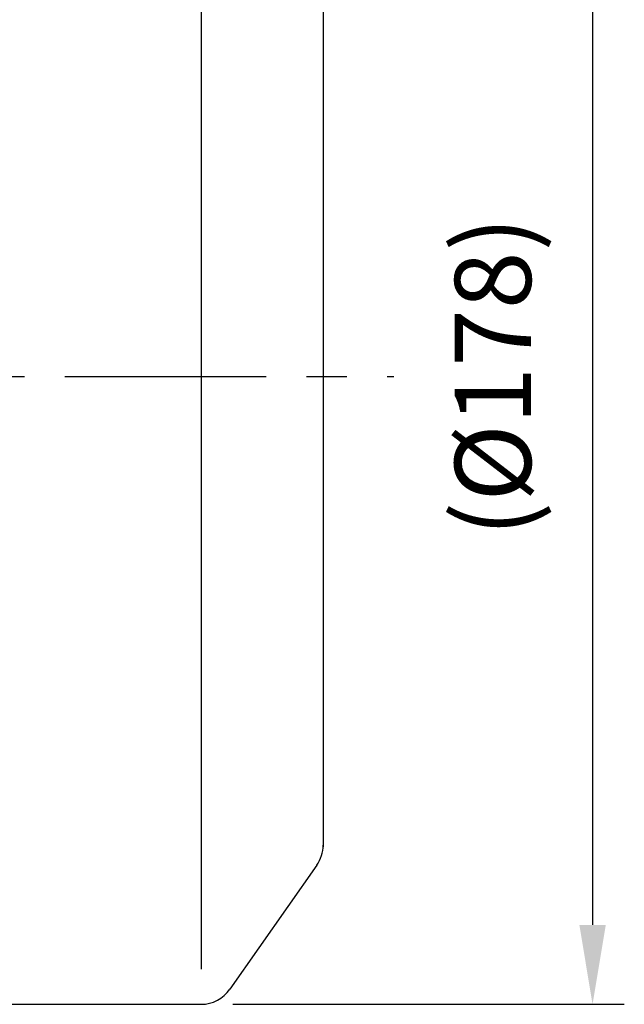
# Model space of a CAD drawing. Units: millimetres. Extents: x 2202 to 4067, y 190 to 1477.
# Drawn here: x 3686 to 3772, y 1162 to 1302 of the extents above; entities that cross this region are included whole.
import ezdxf

# ---------------------------------------------------------------- set-up
doc = ezdxf.new("R2010")
doc.units = ezdxf.units.MM
doc.header["$LTSCALE"] = 0.2
doc.linetypes.add('CENTER', pattern=[50.8, 31.75, -6.35, 6.35, -6.35])
doc.layers.get('0').update_dxf_attribs({"lineweight": 25})
for name, color, linetype in [('외형선', 3, 'Continuous'), ('윤곽선', 2, 'Continuous'), ('치수선', 1, 'Continuous')]:
    doc.layers.add(name, color=color, linetype=linetype)
doc.styles.add('ROMANS', font='romans.shx', dxfattribs={"width": 0.8, "bigfont": 'whgtxt.shx'})
doc.dimstyles.new('ISO-25$0', dxfattribs={"dimscale": 6, "dimtxt": 2.4, "dimasz": 2.5, "dimexe": 1, "dimexo": 1, "dimgap": 1, "dimtad": 1, "dimdec": 4, "dimdsep": 46, "dimtxsty": 'ROMANS', "dimcen": 0, "dimclrd": 2, "dimclre": 2, "dimclrt": 1, "dimadec": 4, "dimazin": 2, "dimtfac": 1, "dimtdec": 4, "dimtmove": 0, "dimatfit": 3, "dimfxl": 0, "dimarcsym": 0})

# ---------------------------------------------------------------- blocks, each defined once
blk = doc.blocks.new('*D27')
at = {"layer": 'Defpoints', "color": 0, "transparency": 16777216}
for p in [(3712.12, 1340.21), (3712.12, 1162.21), (3767.63, 1162.21)]:
    blk.add_point(p, dxfattribs=at)
at = {"layer": '치수선', "color": 2, "lineweight": -2, "transparency": 16777216}
for p, q in [((3716.62, 1340.21), (3772.13, 1340.21)), ((3767.63, 1328.96), (3767.63, 1173.46)), ((3716.62, 1162.21), (3772.13, 1162.21))]:
    blk.add_line(p, q, dxfattribs=at)
at = {"layer": '치수선', "color": 2, "transparency": 16777216}
for points in [[(3765.76, 1328.96), (3769.51, 1328.96), (3767.63, 1340.21)], [(3765.76, 1173.46), (3769.51, 1173.46), (3767.63, 1162.21)]]:
    blk.add_solid(points, dxfattribs=at)
at = {"layer": '치수선', "color": 1, "transparency": 16777216, "insert": (3754.9, 1251.21), "char_height": 10.8, "attachment_point": 5, "rotation": 90, "style": 'ROMANS', "bg_fill": 3, "box_fill_scale": 1.1, "bg_fill_color": 256, "bg_fill_true_color": 13158600, "bg_fill_transparency": 0}
blk.add_mtext('(%%C178)', dxfattribs=at)
blk = doc.blocks.new('1.5M1')
at = {"layer": '외형선', "color": 3}
for p, q in [((2950.46, -8200.31), (2950.46, -8333.39)), ((2949.56, -8336.02), (2937.25, -8353.6)), ((2891.46, -8355.73), (2933.16, -8355.73))]:
    blk.add_line(p, q, dxfattribs=at)
for centre, start, end in [((2945.46, -8333.15), 325, 0), ((2933.16, -8350.73), 270, 325)]:
    blk.add_arc(centre, 5, start, end, dxfattribs=at)
at = {"layer": '윤곽선', "color": 2}
blk.add_line((2933.16, -8182.73), (2933.16, -8350.73), dxfattribs=at)

msp = doc.modelspace()

# ---------------------------------------------------------------- linework, layer by layer
at = {"color": 1, "linetype": 'CENTER', "ltscale": 4.5}
msp.add_line((3098.43164, 1251.20723), (3739.43164, 1251.20723), dxfattribs=at)

# ---------------------------------------------------------------- next in the draw order: dimensions: what is measured, and where the dimension line sits
at = {"layer": '치수선'}
dim = msp.add_linear_dim(base=(3767.63196, 1162.20723), p1=(3712.12445, 1340.20723), p2=(3712.12445, 1162.20723), angle=90, text='(%%C<>)', dimstyle='ISO-25$0', override={"dimscale": 4.5, "dimfxl": 2}, dxfattribs=at)
dim.commit()
dim.dimension.update_dxf_attribs({"geometry": '*D27', "text_midpoint": (3754.90339, 1251.20723)})

# ---------------------------------------------------------------- next in the draw order: block references
at = {"layer": '외형선', "linetype": 'Continuous'}
msp.add_blockref('1.5M1', (778.96715, 9517.93663), dxfattribs=at)

doc.saveas('drawing.dxf')
